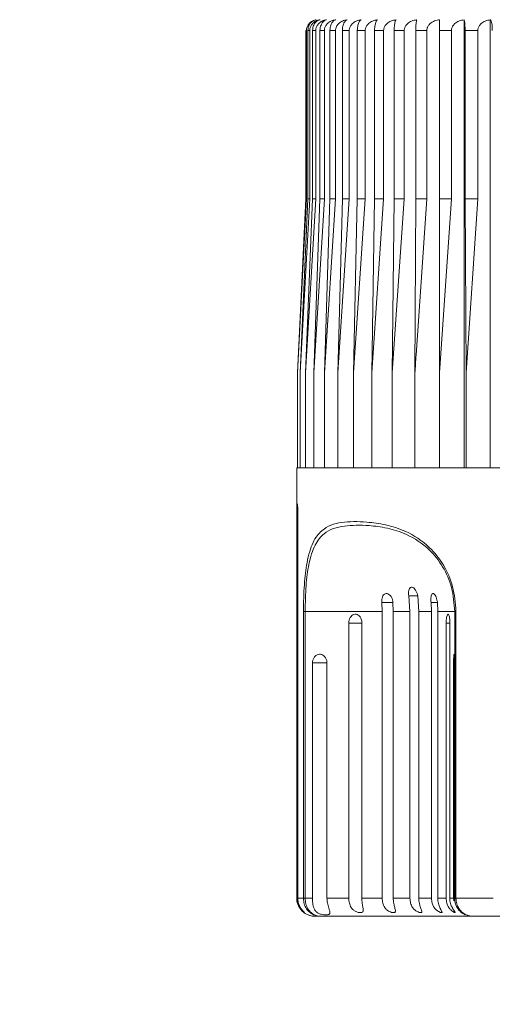
# Model space of a CAD drawing. Units: millimetres. Extents: x 2101.5 to 2161.2, y 1564 to 1628.4.
# Drawn here: x 2122.1 to 2124.7, y 1578.5 to 1584 of the extents above; entities that cross this region are included whole.
import ezdxf

# ---------------------------------------------------------------- set-up
doc = ezdxf.new("R2010")
doc.units = ezdxf.units.MM
doc.layers.add('cotas', color=253, linetype='Continuous', lineweight=5)
doc.layers.add('cuerpo', color=7, linetype='Continuous', lineweight=5)
doc.styles.add('ARIAL', font='arial.ttf')
doc.dimstyles.new('RS__E1_10_', dxfattribs={"dimtxt": 1.5, "dimasz": 0.7, "dimexe": 0.5, "dimexo": 1, "dimgap": 1, "dimtad": 0, "dimtih": 1, "dimtoh": 1, "dimdec": 0, "dimlfac": 10, "dimdsep": 46, "dimtxsty": 'ARIAL', "dimcen": 0, "dimclrd": 256, "dimclre": 256, "dimclrt": 256, "dimadec": 0, "dimazin": 0, "dimtfac": 1, "dimtdec": 0, "dimtofl": 0, "dimtmove": 0, "dimatfit": 3, "dimfxl": 1, "dimarcsym": 0})

# ---------------------------------------------------------------- blocks, each defined once
blk = doc.blocks.new('*D56')
at = {"layer": 'cotas', "lineweight": -2, "transparency": 16777216}
for p, q in [((2126.7083, 1587.5719), (2113.6641, 1587.5719)), ((2114.1641, 1586.8719), (2114.1641, 1581.147)), ((2114.1641, 1567.8833), (2114.1641, 1571.9304)), ((2126.1504, 1567.1833), (2113.6641, 1567.1833))]:
    blk.add_line(p, q, dxfattribs=at)
at = {"layer": 'cotas', "transparency": 16777216}
for points in [[(2114.0474, 1586.8719), (2114.2807, 1586.8719), (2114.1641, 1587.5719)], [(2114.0474, 1567.8833), (2114.2807, 1567.8833), (2114.1641, 1567.1833)]]:
    blk.add_solid(points, dxfattribs=at)
at = {"layer": 'Defpoints', "color": 0, "transparency": 16777216}
for p in [(2127.7083, 1587.5719), (2114.1641, 1567.1833), (2127.1504, 1567.1833)]:
    blk.add_point(p, dxfattribs=at)
at = {"layer": 'cotas', "transparency": 16777216, "insert": (2114.1641, 1576.5387), "char_height": 1.5, "attachment_point": 5, "rotation": 90, "style": 'ARIAL'}
blk.add_mtext('min.350', dxfattribs=at)

msp = doc.modelspace()

# ---------------------------------------------------------------- linework, layer by layer
at = {"layer": 'cuerpo'}
for p, q in [((2124.5662, 1581.4735), (2124.5662, 1583.9728)), ((2124.7126, 1581.4735), (2124.7126, 1583.9728)), ((2123.6838, 1582.9736), (2123.6838, 1583.9136)), ((2123.6874, 1583.9136), (2123.6874, 1582.9736)), ((2123.6952, 1582.9735), (2123.6952, 1583.9135)), ((2123.7058, 1583.9135), (2123.7058, 1582.9735)), ((2123.7215, 1582.9735), (2123.7215, 1583.9135)), ((2123.7391, 1583.9135), (2123.7391, 1582.9735)), ((2123.7625, 1582.9735), (2123.7625, 1583.9135)), ((2123.787, 1583.9135), (2123.787, 1582.9735)), ((2123.8179, 1582.9735), (2123.8179, 1583.9135)), ((2123.8492, 1583.9135), (2123.8492, 1582.9735)), ((2123.8875, 1582.9735), (2123.8875, 1583.9135)), ((2123.9254, 1583.9135), (2123.9254, 1582.9735)), ((2123.9708, 1582.9735), (2123.9708, 1583.9135)), ((2124.015, 1583.9135), (2124.015, 1582.9735)), ((2124.0672, 1582.9735), (2124.0672, 1583.9135)), ((2124.1175, 1583.9135), (2124.1175, 1582.9735)), ((2124.1762, 1582.9735), (2124.1762, 1583.9135)), ((2124.2322, 1583.9135), (2124.2322, 1582.9735)), ((2124.2972, 1582.9735), (2124.2972, 1583.9135)), ((2124.3586, 1583.9135), (2124.3586, 1582.9735)), ((2124.4293, 1582.9735), (2124.4293, 1583.9135)), ((2124.4957, 1583.9135), (2124.4957, 1582.9735)), ((2124.5717, 1582.9735), (2124.5717, 1583.9135)), ((2124.6428, 1583.9135), (2124.6428, 1582.9735)), ((2123.6874, 1582.9736), (2123.6367, 1582.0035)), ((2123.6367, 1582.0035), (2123.6838, 1582.9736)), ((2123.6519, 1582.0035), (2123.6952, 1582.9735)), ((2123.7058, 1582.9735), (2123.6519, 1582.0035)), ((2123.7391, 1582.9735), (2123.6823, 1582.0035)), ((2123.6823, 1582.0035), (2123.7215, 1582.9735)), ((2123.787, 1582.9735), (2123.7277, 1582.0035)), ((2123.7277, 1582.0035), (2123.7625, 1582.9735)), ((2123.8492, 1582.9735), (2123.7877, 1582.0035)), ((2123.7877, 1582.0035), (2123.8179, 1582.9735)), ((2123.9254, 1582.9735), (2123.862, 1582.0035)), ((2123.862, 1582.0035), (2123.8875, 1582.9735)), ((2124.015, 1582.9735), (2123.9502, 1582.0035)), ((2123.9502, 1582.0035), (2123.9708, 1582.9735)), ((2124.1175, 1582.9735), (2124.0517, 1582.0035)), ((2124.0517, 1582.0035), (2124.0672, 1582.9735)), ((2124.2322, 1582.9735), (2124.1658, 1582.0035)), ((2124.1658, 1582.0035), (2124.1762, 1582.9735)), ((2124.292, 1582.0035), (2124.2972, 1582.9735)), ((2124.4957, 1582.9735), (2124.4293, 1582.0035)), ((2124.577, 1582.0035), (2124.5717, 1582.9735)), ((2124.6428, 1582.9735), (2124.577, 1582.0035)), ((2123.6367, 1582.0035), (2123.6367, 1581.4736)), ((2123.6519, 1582.0035), (2123.6519, 1581.4735)), ((2123.6823, 1582.0035), (2123.6823, 1581.4735)), ((2123.7277, 1582.0035), (2123.7277, 1581.4735)), ((2123.7877, 1582.0035), (2123.7877, 1581.4735)), ((2123.862, 1582.0035), (2123.862, 1581.4735)), ((2123.9502, 1582.0035), (2123.9502, 1581.4735)), ((2124.0517, 1582.0035), (2124.0517, 1581.4735)), ((2124.1658, 1582.0035), (2124.1658, 1581.4735)), ((2124.292, 1582.0035), (2124.292, 1581.4735)), ((2124.4293, 1582.0035), (2124.4293, 1581.4735)), ((2124.577, 1582.0035), (2124.577, 1581.4735)), ((2123.6333, 1581.4736), (2123.6333, 1579.0736)), ((2123.6519, 1581.4736), (2123.6367, 1581.4736)), ((2123.6823, 1581.4735), (2123.6519, 1581.4735)), ((2123.7277, 1581.4735), (2123.6823, 1581.4735)), ((2123.7877, 1581.4735), (2123.7277, 1581.4735)), ((2123.862, 1581.4735), (2123.7877, 1581.4735)), ((2123.9502, 1581.4735), (2123.862, 1581.4735)), ((2124.0517, 1581.4735), (2123.9502, 1581.4735)), ((2124.1658, 1581.4735), (2124.0517, 1581.4735)), ((2124.292, 1581.4735), (2124.1658, 1581.4735)), ((2124.4293, 1581.4735), (2124.292, 1581.4735)), ((2124.5662, 1581.4735), (2124.4293, 1581.4735)), ((2124.577, 1581.4735), (2124.5662, 1581.4735)), ((2124.7126, 1581.4735), (2124.577, 1581.4735)), ((2124.7341, 1581.4735), (2124.7126, 1581.4735)), ((2123.6343, 1581.2236), (2123.6343, 1579.0736)), ((2123.6343, 1581.2236), (2123.6393, 1581.2236)), ((2123.639, 1579.0736), (2123.639, 1581.2236)), ((2124.2645, 1580.6735), (2124.2576, 1580.7593)), ((2124.3076, 1580.7593), (2124.3136, 1580.6735)), ((2124.1095, 1580.6735), (2124.1073, 1580.723)), ((2124.1697, 1580.723), (2124.1713, 1580.6735)), ((2124.3844, 1580.6735), (2124.3819, 1580.723)), ((2124.4174, 1580.723), (2124.4196, 1580.6735)), ((2123.6701, 1579.0735), (2123.6701, 1580.6735)), ((2123.6798, 1580.6735), (2123.6798, 1579.0735)), ((2124.1095, 1579.0735), (2124.1095, 1580.6735)), ((2124.1713, 1580.6735), (2124.1713, 1579.0735)), ((2124.2645, 1579.0735), (2124.2645, 1580.6735)), ((2124.3136, 1580.6735), (2124.3136, 1579.0735)), ((2124.3844, 1579.0735), (2124.3844, 1580.6735)), ((2124.4196, 1580.6735), (2124.4196, 1579.0735)), ((2124.5138, 1579.0735), (2124.5138, 1580.6735)), ((2124.5209, 1580.6735), (2124.5209, 1579.0735)), ((2123.9233, 1579.0735), (2123.9233, 1580.6084)), ((2123.9963, 1580.6084), (2123.9963, 1579.0735)), ((2124.4663, 1579.0735), (2124.4663, 1580.6084)), ((2124.4867, 1580.6084), (2124.4867, 1579.0735)), ((2123.7207, 1579.0735), (2123.7207, 1580.386)), ((2123.8014, 1580.386), (2123.8014, 1579.0735)), ((2124.5073, 1579.0735), (2124.5073, 1580.386)), ((2124.5073, 1580.386), (2124.5129, 1580.386)), ((2124.513, 1580.386), (2124.513, 1579.0735)), ((2123.6798, 1579.0735), (2123.7207, 1579.0735)), ((2124.5073, 1579.0735), (2124.5092, 1579.0598))]:
    msp.add_line(p, q, dxfattribs=at)
at = {"layer": 'cuerpo', "flags": 128}
for points in [[(2123.6874, 1583.9136), (2123.6867, 1583.9136), (2123.6862, 1583.9136), (2123.6856, 1583.9136), (2123.6852, 1583.9136), (2123.6848, 1583.9136), (2123.6844, 1583.9136), (2123.6841, 1583.9136), (2123.6838, 1583.9136)], [(2123.7058, 1583.9135), (2123.7043, 1583.9135), (2123.7029, 1583.9135), (2123.7015, 1583.9135), (2123.7001, 1583.9135), (2123.6988, 1583.9135), (2123.6976, 1583.9135), (2123.6964, 1583.9135), (2123.6952, 1583.9135)], [(2123.7391, 1583.9135), (2123.7367, 1583.9135), (2123.7344, 1583.9135), (2123.7321, 1583.9135), (2123.7299, 1583.9135), (2123.7277, 1583.9135), (2123.7256, 1583.9135), (2123.7235, 1583.9135), (2123.7215, 1583.9135)], [(2123.787, 1583.9135), (2123.7838, 1583.9135), (2123.7806, 1583.9135), (2123.7774, 1583.9135), (2123.7744, 1583.9135), (2123.7713, 1583.9135), (2123.7683, 1583.9135), (2123.7654, 1583.9135), (2123.7625, 1583.9135)], [(2123.8492, 1583.9135), (2123.8452, 1583.9135), (2123.8411, 1583.9135), (2123.8371, 1583.9135), (2123.8332, 1583.9135), (2123.8293, 1583.9135), (2123.8255, 1583.9135), (2123.8217, 1583.9135), (2123.8179, 1583.9135)], [(2123.9254, 1583.9135), (2123.9205, 1583.9135), (2123.9156, 1583.9135), (2123.9108, 1583.9135), (2123.9061, 1583.9135), (2123.9013, 1583.9135), (2123.8967, 1583.9135), (2123.8921, 1583.9135), (2123.8875, 1583.9135)], [(2124.015, 1583.9135), (2124.0093, 1583.9135), (2124.0036, 1583.9135), (2123.998, 1583.9135), (2123.9925, 1583.9135), (2123.987, 1583.9135), (2123.9815, 1583.9135), (2123.9761, 1583.9135), (2123.9708, 1583.9135)], [(2124.1175, 1583.9135), (2124.111, 1583.9135), (2124.1046, 1583.9135), (2124.0983, 1583.9135), (2124.092, 1583.9135), (2124.0857, 1583.9135), (2124.0795, 1583.9135), (2124.0733, 1583.9135), (2124.0672, 1583.9135)], [(2124.2322, 1583.9135), (2124.2251, 1583.9135), (2124.218, 1583.9135), (2124.2109, 1583.9135), (2124.2039, 1583.9135), (2124.1969, 1583.9135), (2124.19, 1583.9135), (2124.1831, 1583.9135), (2124.1762, 1583.9135)], [(2124.3586, 1583.9135), (2124.3508, 1583.9135), (2124.343, 1583.9135), (2124.3353, 1583.9135), (2124.3276, 1583.9135), (2124.3199, 1583.9135), (2124.3123, 1583.9135), (2124.3047, 1583.9135), (2124.2972, 1583.9135)], [(2124.4957, 1583.9135), (2124.4873, 1583.9135), (2124.4789, 1583.9135), (2124.4705, 1583.9135), (2124.4622, 1583.9135), (2124.4539, 1583.9135), (2124.4457, 1583.9135), (2124.4375, 1583.9135), (2124.4293, 1583.9135)], [(2124.6428, 1583.9135), (2124.6338, 1583.9135), (2124.6248, 1583.9135), (2124.6159, 1583.9135), (2124.607, 1583.9135), (2124.5981, 1583.9135), (2124.5893, 1583.9135), (2124.5805, 1583.9135), (2124.5717, 1583.9135)], [(2123.6874, 1582.9736), (2123.6867, 1582.9736), (2123.6862, 1582.9736), (2123.6856, 1582.9736), (2123.6852, 1582.9736), (2123.6848, 1582.9736), (2123.6844, 1582.9736), (2123.6841, 1582.9736), (2123.6838, 1582.9736)], [(2123.7058, 1582.9735), (2123.7043, 1582.9735), (2123.7029, 1582.9735), (2123.7015, 1582.9735), (2123.7001, 1582.9735), (2123.6988, 1582.9735), (2123.6976, 1582.9735), (2123.6964, 1582.9735), (2123.6952, 1582.9735)], [(2123.7391, 1582.9735), (2123.7367, 1582.9735), (2123.7344, 1582.9735), (2123.7321, 1582.9735), (2123.7299, 1582.9735), (2123.7277, 1582.9735), (2123.7256, 1582.9735), (2123.7235, 1582.9735), (2123.7215, 1582.9735)], [(2123.787, 1582.9735), (2123.7838, 1582.9735), (2123.7806, 1582.9735), (2123.7774, 1582.9735), (2123.7744, 1582.9735), (2123.7713, 1582.9735), (2123.7683, 1582.9735), (2123.7654, 1582.9735), (2123.7625, 1582.9735)], [(2123.8492, 1582.9735), (2123.8452, 1582.9735), (2123.8411, 1582.9735), (2123.8371, 1582.9735), (2123.8332, 1582.9735), (2123.8293, 1582.9735), (2123.8255, 1582.9735), (2123.8217, 1582.9735), (2123.8179, 1582.9735)], [(2123.9254, 1582.9735), (2123.9205, 1582.9735), (2123.9156, 1582.9735), (2123.9108, 1582.9735), (2123.9061, 1582.9735), (2123.9013, 1582.9735), (2123.8967, 1582.9735), (2123.8921, 1582.9735), (2123.8875, 1582.9735)], [(2124.015, 1582.9735), (2124.0093, 1582.9735), (2124.0036, 1582.9735), (2123.998, 1582.9735), (2123.9925, 1582.9735), (2123.987, 1582.9735), (2123.9815, 1582.9735), (2123.9761, 1582.9735), (2123.9708, 1582.9735)], [(2124.1175, 1582.9735), (2124.111, 1582.9735), (2124.1046, 1582.9735), (2124.0983, 1582.9735), (2124.092, 1582.9735), (2124.0857, 1582.9735), (2124.0795, 1582.9735), (2124.0733, 1582.9735), (2124.0672, 1582.9735)], [(2124.2322, 1582.9735), (2124.2251, 1582.9735), (2124.218, 1582.9735), (2124.2109, 1582.9735), (2124.2039, 1582.9735), (2124.1969, 1582.9735), (2124.19, 1582.9735), (2124.1831, 1582.9735), (2124.1762, 1582.9735)], [(2124.3586, 1582.9735), (2124.3508, 1582.9735), (2124.343, 1582.9735), (2124.3353, 1582.9735), (2124.3276, 1582.9735), (2124.3199, 1582.9735), (2124.3123, 1582.9735), (2124.3047, 1582.9735), (2124.2972, 1582.9735)], [(2124.4957, 1582.9735), (2124.4873, 1582.9735), (2124.4789, 1582.9735), (2124.4705, 1582.9735), (2124.4622, 1582.9735), (2124.4539, 1582.9735), (2124.4457, 1582.9735), (2124.4375, 1582.9735), (2124.4293, 1582.9735)], [(2124.6428, 1582.9735), (2124.6338, 1582.9735), (2124.6248, 1582.9735), (2124.6159, 1582.9735), (2124.607, 1582.9735), (2124.5981, 1582.9735), (2124.5893, 1582.9735), (2124.5805, 1582.9735), (2124.5717, 1582.9735)], [(2123.6367, 1581.4736), (2123.6333, 1581.4736), (2123.6513, 1581.4735), (2123.7052, 1581.4735), (2123.7941, 1581.4735), (2123.9168, 1581.4735), (2124.0714, 1581.4735), (2124.2557, 1581.4735), (2124.4671, 1581.4735), (2124.7023, 1581.4735), (2124.9581, 1581.4735)], [(2124.2576, 1580.7593), (2124.2758, 1580.7593), (2124.2948, 1580.7593), (2124.308, 1580.7593)], [(2124.1073, 1580.723), (2124.124, 1580.723), (2124.1418, 1580.723), (2124.1585, 1580.723), (2124.171, 1580.723)], [(2124.3819, 1580.723), (2124.3997, 1580.723), (2124.4167, 1580.723), (2124.4177, 1580.723)], [(2123.6798, 1580.6735), (2123.678, 1580.6735), (2123.6763, 1580.6735), (2123.6747, 1580.6735), (2123.6734, 1580.6735), (2123.6723, 1580.6735), (2123.6713, 1580.6735), (2123.6706, 1580.6735), (2123.6701, 1580.6735)], [(2124.1095, 1580.6735), (2124.0627, 1580.6735), (2124.0137, 1580.6735), (2123.9626, 1580.6735), (2123.9096, 1580.6735), (2123.8547, 1580.6735), (2123.7981, 1580.6735), (2123.7397, 1580.6735), (2123.6798, 1580.6735)], [(2124.2645, 1580.6735), (2124.2536, 1580.6735), (2124.2424, 1580.6735), (2124.2311, 1580.6735), (2124.2196, 1580.6735), (2124.2078, 1580.6735), (2124.1959, 1580.6735), (2124.1837, 1580.6735), (2124.1713, 1580.6735)], [(2124.3844, 1580.6735), (2124.3763, 1580.6735), (2124.3681, 1580.6735), (2124.3595, 1580.6735), (2124.3508, 1580.6735), (2124.3418, 1580.6735), (2124.3327, 1580.6735), (2124.3232, 1580.6735), (2124.3136, 1580.6735)], [(2124.5138, 1580.6735), (2124.5122, 1580.6735), (2124.5077, 1580.6735), (2124.5002, 1580.6735), (2124.4898, 1580.6735), (2124.4766, 1580.6735), (2124.4604, 1580.6735), (2124.4414, 1580.6735), (2124.4196, 1580.6735)], [(2124.5138, 1580.6735), (2124.5139, 1580.6735), (2124.5143, 1580.6735), (2124.5148, 1580.6735), (2124.5157, 1580.6735), (2124.5167, 1580.6735), (2124.5179, 1580.6735), (2124.5194, 1580.6735), (2124.5209, 1580.6735)], [(2123.9233, 1580.6084), (2123.9386, 1580.6084), (2123.9556, 1580.6084), (2123.9724, 1580.6084), (2123.987, 1580.6084), (2123.9963, 1580.6084)], [(2124.4663, 1580.6084), (2124.4833, 1580.6084), (2124.4868, 1580.6084)], [(2123.7207, 1580.386), (2123.7309, 1580.386), (2123.7471, 1580.386), (2123.7668, 1580.386), (2123.7867, 1580.386), (2123.8015, 1580.386)], [(2123.639, 1579.0736), (2123.6414, 1579.0735), (2123.6443, 1579.0735), (2123.6475, 1579.0735), (2123.6512, 1579.0735), (2123.6553, 1579.0735), (2123.6598, 1579.0735), (2123.6648, 1579.0735), (2123.6701, 1579.0735)], [(2123.6701, 1579.0735), (2123.6706, 1579.0735), (2123.6713, 1579.0735), (2123.6723, 1579.0735), (2123.6734, 1579.0735), (2123.6747, 1579.0735), (2123.6763, 1579.0735), (2123.678, 1579.0735), (2123.6798, 1579.0735)], [(2123.8014, 1579.0735), (2123.8171, 1579.0735), (2123.8326, 1579.0735), (2123.8481, 1579.0735), (2123.8634, 1579.0735), (2123.8786, 1579.0735), (2123.8936, 1579.0735), (2123.9085, 1579.0735), (2123.9233, 1579.0735)], [(2123.9963, 1579.0735), (2124.0111, 1579.0735), (2124.0257, 1579.0735), (2124.0401, 1579.0735), (2124.0544, 1579.0735), (2124.0684, 1579.0735), (2124.0823, 1579.0735), (2124.096, 1579.0735), (2124.1095, 1579.0735)], [(2124.1713, 1579.0735), (2124.1837, 1579.0735), (2124.1959, 1579.0735), (2124.2078, 1579.0735), (2124.2196, 1579.0735), (2124.2311, 1579.0735), (2124.2424, 1579.0735), (2124.2536, 1579.0735), (2124.2645, 1579.0735)], [(2124.3136, 1579.0735), (2124.3232, 1579.0735), (2124.3327, 1579.0735), (2124.3418, 1579.0735), (2124.3508, 1579.0735), (2124.3595, 1579.0735), (2124.3681, 1579.0735), (2124.3763, 1579.0735), (2124.3844, 1579.0735)], [(2124.4196, 1579.0735), (2124.4263, 1579.0735), (2124.4327, 1579.0735), (2124.4389, 1579.0735), (2124.4449, 1579.0735), (2124.4506, 1579.0735), (2124.4561, 1579.0735), (2124.4613, 1579.0735), (2124.4663, 1579.0735)], [(2124.4867, 1579.0735), (2124.4901, 1579.0735), (2124.4932, 1579.0735), (2124.4961, 1579.0735), (2124.4988, 1579.0735), (2124.5012, 1579.0735), (2124.5035, 1579.0735), (2124.5055, 1579.0735), (2124.5073, 1579.0735)], [(2124.5138, 1579.0735), (2124.5139, 1579.0735), (2124.5143, 1579.0735), (2124.5148, 1579.0735), (2124.5157, 1579.0735), (2124.5167, 1579.0735), (2124.5179, 1579.0735), (2124.5194, 1579.0735), (2124.5209, 1579.0735)], [(2124.5209, 1579.0735), (2124.5459, 1579.0735), (2124.5712, 1579.0735), (2124.5967, 1579.0735), (2124.6225, 1579.0735), (2124.6485, 1579.0735), (2124.6748, 1579.0735), (2124.7013, 1579.0735), (2124.7281, 1579.0735)], [(2124.6133, 1578.9735), (2124.5943, 1578.9735), (2124.5479, 1578.9735), (2124.4749, 1578.9735), (2124.3763, 1578.9735), (2124.2536, 1578.9735), (2124.1089, 1578.9735), (2123.9444, 1578.9735), (2123.7626, 1578.9735)], [(2125.2576, 1578.9735), (2125.1711, 1578.9735), (2125.0861, 1578.9735), (2125.0026, 1578.9735), (2124.9208, 1578.9735), (2124.8409, 1578.9735), (2124.7629, 1578.9735), (2124.687, 1578.9735), (2124.6133, 1578.9735)]]:
    msp.add_lwpolyline(points, dxfattribs=at)
at = {"layer": 'cuerpo'}
for centre, radius, start, end in [((2123.6342, 1579.3724), 0.2989, 269.8278, 270.02), ((2124.513, 1578.7736), 0.2999, 89.8593, 90.0049)]:
    msp.add_arc(centre, radius, start, end, dxfattribs=at)
for points, knots in [([(2123.7297, 1583.969), (2123.726, 1583.968), (2123.716, 1583.9652), (2123.7029, 1583.9542), (2123.6925, 1583.939), (2123.6879, 1583.925), (2123.6875, 1583.9166), (2123.6874, 1583.9136)], [0, 0, 0, 0, 0.173914, 0.47508, 0.704112, 0.891519, 1, 1, 1, 1]), ([(2123.6952, 1583.9135), (2123.6956, 1583.9189), (2123.6964, 1583.9297), (2123.7027, 1583.9456), (2123.7141, 1583.9608), (2123.7281, 1583.9697), (2123.7379, 1583.972), (2123.7411, 1583.9728)], [0, 0, 0, 0, 0.160769, 0.32104, 0.543087, 0.847955, 1, 1, 1, 1]), ([(2123.7631, 1583.9728), (2123.755, 1583.9709), (2123.7401, 1583.9675), (2123.7223, 1583.9543), (2123.7113, 1583.939), (2123.7064, 1583.925), (2123.706, 1583.9166), (2123.7058, 1583.9135)], [0, 0, 0, 0, 0.301786, 0.556336, 0.749917, 0.908317, 1, 1, 1, 1]), ([(2123.7215, 1583.9135), (2123.7218, 1583.9189), (2123.7226, 1583.9297), (2123.7283, 1583.9456), (2123.7386, 1583.9608), (2123.7512, 1583.9697), (2123.7601, 1583.972), (2123.7631, 1583.9728)], [0, 0, 0, 0, 0.160769, 0.32104, 0.543087, 0.847955, 1, 1, 1, 1]), ([(2123.7994, 1583.9728), (2123.7909, 1583.9709), (2123.7752, 1583.9675), (2123.7565, 1583.9543), (2123.7449, 1583.939), (2123.7398, 1583.925), (2123.7393, 1583.9166), (2123.7391, 1583.9135)], [0, 0, 0, 0, 0.301799, 0.556345, 0.749924, 0.908323, 1, 1, 1, 1]), ([(2123.7625, 1583.9135), (2123.7628, 1583.9189), (2123.7634, 1583.9297), (2123.7685, 1583.9456), (2123.7777, 1583.9608), (2123.7889, 1583.9697), (2123.7968, 1583.972), (2123.7994, 1583.9728)], [0, 0, 0, 0, 0.160769, 0.32104, 0.543087, 0.847955, 1, 1, 1, 1]), ([(2123.85, 1583.9728), (2123.8411, 1583.9709), (2123.8248, 1583.9675), (2123.8051, 1583.9543), (2123.793, 1583.939), (2123.7877, 1583.925), (2123.7872, 1583.9166), (2123.787, 1583.9135)], [0, 0, 0, 0, 0.301809, 0.556352, 0.74993, 0.908328, 1, 1, 1, 1]), ([(2123.8179, 1583.9135), (2123.8182, 1583.9189), (2123.8188, 1583.9297), (2123.8232, 1583.9456), (2123.8312, 1583.9608), (2123.8409, 1583.9697), (2123.8478, 1583.972), (2123.85, 1583.9728)], [0, 0, 0, 0, 0.160769, 0.32104, 0.543087, 0.847955, 1, 1, 1, 1]), ([(2123.9146, 1583.9728), (2123.9053, 1583.9709), (2123.8884, 1583.9675), (2123.868, 1583.9543), (2123.8554, 1583.939), (2123.8499, 1583.925), (2123.8494, 1583.9166), (2123.8492, 1583.9135)], [0, 0, 0, 0, 0.301817, 0.556357, 0.749934, 0.908332, 1, 1, 1, 1]), ([(2123.8875, 1583.9135), (2123.8877, 1583.9189), (2123.8882, 1583.9297), (2123.8919, 1583.9456), (2123.8987, 1583.9608), (2123.9069, 1583.9697), (2123.9126, 1583.972), (2123.9146, 1583.9728)], [0, 0, 0, 0, 0.160769, 0.32104, 0.543087, 0.847955, 1, 1, 1, 1]), ([(2123.9926, 1583.9728), (2123.9831, 1583.9709), (2123.9656, 1583.9675), (2123.9447, 1583.9543), (2123.9318, 1583.939), (2123.9261, 1583.925), (2123.9256, 1583.9166), (2123.9254, 1583.9135)], [0, 0, 0, 0, 0.301823, 0.556362, 0.749938, 0.908335, 1, 1, 1, 1]), ([(2123.9708, 1583.9135), (2123.971, 1583.9189), (2123.9713, 1583.9297), (2123.9743, 1583.9456), (2123.9798, 1583.9608), (2123.9864, 1583.9697), (2123.9911, 1583.972), (2123.9926, 1583.9728)], [0, 0, 0, 0, 0.160769, 0.32104, 0.543087, 0.847955, 1, 1, 1, 1]), ([(2124.0837, 1583.9728), (2124.074, 1583.9709), (2124.0561, 1583.9675), (2124.0347, 1583.9543), (2124.0215, 1583.939), (2124.0157, 1583.925), (2124.0152, 1583.9166), (2124.015, 1583.9135)], [0, 0, 0, 0, 0.301828, 0.556365, 0.74994, 0.908337, 1, 1, 1, 1]), ([(2124.0672, 1583.9135), (2124.0674, 1583.9189), (2124.0676, 1583.9297), (2124.0699, 1583.9456), (2124.074, 1583.9608), (2124.079, 1583.9697), (2124.0826, 1583.972), (2124.0837, 1583.9728)], [0, 0, 0, 0, 0.160769, 0.32104, 0.543087, 0.847955, 1, 1, 1, 1]), ([(2124.1873, 1583.9728), (2124.1775, 1583.9709), (2124.1593, 1583.9675), (2124.1375, 1583.9543), (2124.1241, 1583.939), (2124.1182, 1583.925), (2124.1177, 1583.9166), (2124.1175, 1583.9135)], [0, 0, 0, 0, 0.301831, 0.556367, 0.749942, 0.908338, 1, 1, 1, 1]), ([(2124.1762, 1583.9135), (2124.1763, 1583.9189), (2124.1765, 1583.9297), (2124.1781, 1583.9456), (2124.1808, 1583.9608), (2124.1842, 1583.9697), (2124.1865, 1583.972), (2124.1873, 1583.9728)], [0, 0, 0, 0, 0.160769, 0.32104, 0.543087, 0.847955, 1, 1, 1, 1]), ([(2124.3027, 1583.9728), (2124.2928, 1583.9709), (2124.2744, 1583.9675), (2124.2525, 1583.9543), (2124.2389, 1583.939), (2124.233, 1583.925), (2124.2324, 1583.9166), (2124.2322, 1583.9135)], [0, 0, 0, 0, 0.301833, 0.556369, 0.749943, 0.908339, 1, 1, 1, 1]), ([(2124.2972, 1583.9135), (2124.2972, 1583.9189), (2124.2973, 1583.9297), (2124.2981, 1583.9456), (2124.2995, 1583.9608), (2124.3012, 1583.9697), (2124.3023, 1583.972), (2124.3027, 1583.9728)], [0, 0, 0, 0, 0.160769, 0.32104, 0.543087, 0.847955, 1, 1, 1, 1]), ([(2124.4293, 1583.9728), (2124.4251, 1583.9721), (2124.4107, 1583.97), (2124.3899, 1583.962), (2124.3714, 1583.9471), (2124.3629, 1583.9338), (2124.3592, 1583.9228), (2124.3588, 1583.917), (2124.3586, 1583.9135)], [0, 0, 0, 0, 0.127252, 0.43323, 0.654636, 0.826435, 0.896788, 1, 1, 1, 1]), ([(2124.4293, 1583.9135), (2124.4293, 1583.9158), (2124.4293, 1583.9192), (2124.4293, 1583.9285), (2124.4293, 1583.9408), (2124.4293, 1583.9562), (2124.4293, 1583.968), (2124.4293, 1583.9712), (2124.4293, 1583.9728)], [0, 0, 0, 0, 0.067296, 0.103399, 0.283291, 0.461914, 0.736565, 1, 1, 1, 1]), ([(2124.5662, 1583.9728), (2124.5563, 1583.9709), (2124.5379, 1583.9674), (2124.516, 1583.9543), (2124.5024, 1583.939), (2124.4964, 1583.925), (2124.4959, 1583.9166), (2124.4957, 1583.9135)], [0, 0, 0, 0, 0.301833, 0.556369, 0.749943, 0.908339, 1, 1, 1, 1]), ([(2124.5717, 1583.9135), (2124.5717, 1583.9189), (2124.5716, 1583.9297), (2124.5708, 1583.9456), (2124.5695, 1583.9608), (2124.5678, 1583.9697), (2124.5666, 1583.972), (2124.5662, 1583.9728)], [0, 0, 0, 0, 0.160769, 0.32104, 0.543087, 0.847955, 1, 1, 1, 1]), ([(2124.7126, 1583.9728), (2124.7028, 1583.9709), (2124.6846, 1583.9674), (2124.6629, 1583.9543), (2124.6494, 1583.939), (2124.6435, 1583.925), (2124.643, 1583.9166), (2124.6428, 1583.9135)], [0, 0, 0, 0, 0.301831, 0.556367, 0.749942, 0.908338, 1, 1, 1, 1]), ([(2124.7237, 1583.9135), (2124.7236, 1583.9189), (2124.7234, 1583.9297), (2124.7219, 1583.9456), (2124.7191, 1583.9608), (2124.7158, 1583.9697), (2124.7134, 1583.972), (2124.7126, 1583.9728)], [0, 0, 0, 0, 0.160769, 0.32104, 0.543087, 0.847955, 1, 1, 1, 1]), ([(2124.3586, 1582.9735), (2124.3386, 1582.6833), (2124.3162, 1582.36), (2124.2942, 1582.0366), (2124.292, 1582.0035)], [0, 0, 0, 0, 0.897629, 1, 1, 1, 1]), ([(2124.4293, 1582.0035), (2124.4293, 1582.0366), (2124.4293, 1582.36), (2124.4293, 1582.6833), (2124.4293, 1582.9735)], [0, 0, 0, 0, 0.102371, 1, 1, 1, 1]), ([(2123.639, 1581.2236), (2123.639, 1581.2291), (2123.6389, 1581.2401), (2123.6383, 1581.2548), (2123.6376, 1581.2659), (2123.6367, 1581.2723), (2123.6359, 1581.2731), (2123.6352, 1581.2684), (2123.6347, 1581.2587), (2123.6344, 1581.245), (2123.6343, 1581.2325), (2123.6343, 1581.2253), (2123.6343, 1581.2236)], [0, 0, 0, 0, 0.107507, 0.215147, 0.322693, 0.43003, 0.537166, 0.6442, 0.751283, 0.858541, 0.966016, 1, 1, 1, 1]), ([(2123.6701, 1580.6735), (2123.6711, 1580.7244), (2123.6729, 1580.8235), (2123.6897, 1580.9601), (2123.721, 1581.0646), (2123.7811, 1581.1416), (2123.8784, 1581.1763), (2124.0023, 1581.1745), (2124.1272, 1581.1597), (2124.2466, 1581.1227), (2124.3628, 1581.0498), (2124.4534, 1580.9374), (2124.5098, 1580.8133), (2124.5172, 1580.7201), (2124.5209, 1580.6735)], [0, 0, 0, 0, 0.067945, 0.132519, 0.212601, 0.292292, 0.421517, 0.551405, 0.63342, 0.71521, 0.810879, 0.875287, 0.93765, 1, 1, 1, 1]), ([(2124.5138, 1580.6735), (2124.5102, 1580.7183), (2124.5031, 1580.808), (2124.4493, 1580.9274), (2124.3624, 1581.0356), (2124.2513, 1581.1056), (2124.1361, 1581.1406), (2124.0159, 1581.1557), (2123.8926, 1581.1539), (2123.7945, 1581.1249), (2123.7323, 1581.0497), (2123.7001, 1580.9493), (2123.6827, 1580.8178), (2123.6808, 1580.7224), (2123.6798, 1580.6735)], [0, 0, 0, 0, 0.061591, 0.123263, 0.187143, 0.282629, 0.364337, 0.447896, 0.577043, 0.709848, 0.789497, 0.869009, 0.932881, 1, 1, 1, 1]), ([(2124.2576, 1580.7593), (2124.257, 1580.7649), (2124.2558, 1580.7759), (2124.2573, 1580.7906), (2124.2613, 1580.8018), (2124.2679, 1580.8082), (2124.2762, 1580.8092), (2124.2854, 1580.8047), (2124.2943, 1580.7951), (2124.3018, 1580.7815), (2124.306, 1580.7688), (2124.3072, 1580.7613), (2124.3076, 1580.7593)], [0, 0, 0, 0, 0.106769, 0.213663, 0.32059, 0.427496, 0.53427, 0.640937, 0.747653, 0.854513, 0.961446, 1, 1, 1, 1]), ([(2124.1073, 1580.723), (2124.1071, 1580.7286), (2124.1068, 1580.7398), (2124.1105, 1580.7547), (2124.1169, 1580.766), (2124.1259, 1580.7726), (2124.1364, 1580.7737), (2124.1472, 1580.7692), (2124.1572, 1580.7596), (2124.1649, 1580.7461), (2124.1687, 1580.7331), (2124.1694, 1580.7253), (2124.1697, 1580.723)], [0, 0, 0, 0, 0.106742, 0.213614, 0.320356, 0.426722, 0.532618, 0.638234, 0.743966, 0.850118, 0.956712, 1, 1, 1, 1]), ([(2124.3819, 1580.723), (2124.3815, 1580.7286), (2124.3808, 1580.7398), (2124.3818, 1580.7547), (2124.3847, 1580.766), (2124.3892, 1580.7726), (2124.3951, 1580.7737), (2124.4016, 1580.7692), (2124.4081, 1580.7596), (2124.4134, 1580.746), (2124.4164, 1580.7331), (2124.4172, 1580.7253), (2124.4174, 1580.723)], [0, 0, 0, 0, 0.106742, 0.213614, 0.320356, 0.426722, 0.532618, 0.638234, 0.743966, 0.850118, 0.956712, 1, 1, 1, 1]), ([(2123.9233, 1580.6084), (2123.9237, 1580.6139), (2123.9245, 1580.6248), (2123.9309, 1580.6395), (2123.9403, 1580.6506), (2123.952, 1580.657), (2123.9645, 1580.658), (2123.9764, 1580.6533), (2123.9865, 1580.6435), (2123.9935, 1580.6298), (2123.9961, 1580.6173), (2123.9963, 1580.6101), (2123.9963, 1580.6084)], [0, 0, 0, 0, 0.10684, 0.213802, 0.320911, 0.428322, 0.535996, 0.643794, 0.751536, 0.859059, 0.966277, 1, 1, 1, 1]), ([(2124.4663, 1580.6084), (2124.4664, 1580.6138), (2124.4667, 1580.6248), (2124.4687, 1580.6395), (2124.4715, 1580.6506), (2124.4749, 1580.657), (2124.4784, 1580.658), (2124.4816, 1580.6533), (2124.4843, 1580.6435), (2124.486, 1580.6298), (2124.4867, 1580.6173), (2124.4867, 1580.6101), (2124.4867, 1580.6084)], [0, 0, 0, 0, 0.10684, 0.213802, 0.320911, 0.428322, 0.535996, 0.643794, 0.751536, 0.859059, 0.966277, 1, 1, 1, 1]), ([(2123.7207, 1580.386), (2123.7212, 1580.3915), (2123.7221, 1580.4024), (2123.7292, 1580.4169), (2123.7396, 1580.428), (2123.7525, 1580.4342), (2123.7663, 1580.4351), (2123.7794, 1580.4304), (2123.7904, 1580.4208), (2123.7982, 1580.4072), (2123.8011, 1580.3949), (2123.8013, 1580.3878), (2123.8014, 1580.386)], [0, 0, 0, 0, 0.107719, 0.215574, 0.323261, 0.430569, 0.537507, 0.644258, 0.7511, 0.858263, 0.965821, 1, 1, 1, 1]), ([(2124.5073, 1580.386), (2124.5074, 1580.3915), (2124.5075, 1580.4024), (2124.5082, 1580.4169), (2124.5091, 1580.428), (2124.5102, 1580.4342), (2124.5112, 1580.435), (2124.512, 1580.4304), (2124.5126, 1580.4207), (2124.5129, 1580.4072), (2124.513, 1580.3949), (2124.513, 1580.3877), (2124.513, 1580.386)], [0, 0, 0, 0, 0.107719, 0.215574, 0.323261, 0.430569, 0.537507, 0.644258, 0.7511, 0.858263, 0.965821, 1, 1, 1, 1]), ([(2123.6343, 1579.0737), (2123.634, 1579.0714), (2123.632, 1579.0573), (2123.6403, 1579.0336), (2123.6556, 1579.0087), (2123.6737, 1578.9923), (2123.6912, 1578.9823), (2123.7065, 1578.9769), (2123.7184, 1578.9745), (2123.726, 1578.9738), (2123.7301, 1578.9736), (2123.7314, 1578.9736), (2123.732, 1578.9736), (2123.7324, 1578.9736), (2123.7328, 1578.9736), (2123.7333, 1578.9736), (2123.7343, 1578.9736), (2123.7409, 1578.9736), (2123.7575, 1578.9735), (2123.7636, 1578.9735)], [0, 0, 0, 0, 0.013129, 0.081104, 0.135, 0.180228, 0.218268, 0.249137, 0.272372, 0.287522, 0.292805, 0.295196, 0.296908, 0.299251, 0.303685, 0.31587, 0.377623, 0.769515, 1, 1, 1, 1]), ([(2123.6343, 1579.0736), (2123.635, 1579.0644), (2123.6365, 1579.0464), (2123.6467, 1579.0239), (2123.6582, 1579.0084), (2123.6679, 1578.9992), (2123.6744, 1578.9944), (2123.6768, 1578.9931), (2123.6753, 1578.9947), (2123.6705, 1578.9992), (2123.6627, 1579.0075), (2123.6521, 1579.0221), (2123.6423, 1579.0438), (2123.6391, 1579.0625), (2123.639, 1579.0725), (2123.639, 1579.0736)], [0, 0, 0, 0, 0.117412, 0.231229, 0.312179, 0.378436, 0.444988, 0.504714, 0.56214, 0.619624, 0.679216, 0.760197, 0.871195, 0.985912, 1, 1, 1, 1]), ([(2123.7626, 1578.9735), (2123.7624, 1578.9735), (2123.7611, 1578.9736), (2123.7575, 1578.9736), (2123.7481, 1578.9744), (2123.7301, 1578.9786), (2123.7069, 1578.9915), (2123.6864, 1579.0142), (2123.6728, 1579.0422), (2123.671, 1579.0631), (2123.6701, 1579.0735)], [0, 0, 0, 0, 0.004334, 0.028332, 0.075217, 0.205746, 0.41836, 0.615388, 0.80693, 1, 1, 1, 1]), ([(2123.7626, 1578.9735), (2123.7624, 1578.9735), (2123.7613, 1578.9736), (2123.7581, 1578.9736), (2123.7497, 1578.9744), (2123.7334, 1578.9786), (2123.7126, 1578.9915), (2123.6943, 1579.0142), (2123.6821, 1579.0423), (2123.6806, 1579.0631), (2123.6798, 1579.0735)], [0, 0, 0, 0, 0.004337, 0.02768, 0.073943, 0.20578, 0.418323, 0.615282, 0.806837, 1, 1, 1, 1]), ([(2123.7207, 1579.0735), (2123.721, 1579.0644), (2123.7214, 1579.0441), (2123.7267, 1579.0189), (2123.7381, 1579.0008), (2123.7521, 1578.9901), (2123.7682, 1578.9841), (2123.7843, 1578.9813), (2123.7984, 1578.9806), (2123.8095, 1578.9819), (2123.8164, 1578.9854), (2123.8188, 1578.9918), (2123.8171, 1579.0026), (2123.8109, 1579.0207), (2123.8031, 1579.0456), (2123.8019, 1579.0648), (2123.8014, 1579.0735)], [0, 0, 0, 0, 0.094471, 0.208219, 0.281325, 0.341272, 0.401483, 0.455735, 0.508943, 0.562523, 0.61601, 0.669174, 0.724015, 0.802635, 0.910216, 1, 1, 1, 1]), ([(2123.9233, 1579.0735), (2123.9238, 1579.0645), (2123.9249, 1579.0466), (2123.934, 1579.0242), (2123.9471, 1579.0087), (2123.9614, 1578.9994), (2123.9754, 1578.9945), (2123.9876, 1578.9931), (2123.9965, 1578.9945), (2124.002, 1578.9988), (2124.004, 1579.0062), (2124.003, 1579.0186), (2123.9989, 1579.0392), (2123.9964, 1579.0594), (2123.9963, 1579.0716), (2123.9963, 1579.0735)], [0, 0, 0, 0, 0.115589, 0.227697, 0.308262, 0.374598, 0.441211, 0.501331, 0.559291, 0.617221, 0.676841, 0.742041, 0.843358, 0.975503, 1, 1, 1, 1]), ([(2124.1095, 1579.0735), (2124.1101, 1579.0645), (2124.1113, 1579.0466), (2124.1211, 1579.0242), (2124.1346, 1579.0087), (2124.1487, 1578.9994), (2124.1619, 1578.9945), (2124.1727, 1578.9931), (2124.1798, 1578.9945), (2124.1833, 1578.9988), (2124.1833, 1579.0062), (2124.1803, 1579.0186), (2124.1745, 1579.0392), (2124.1715, 1579.0594), (2124.1713, 1579.0716), (2124.1713, 1579.0735)], [0, 0, 0, 0, 0.115589, 0.227697, 0.308262, 0.374598, 0.441211, 0.501331, 0.559291, 0.617221, 0.676841, 0.742041, 0.843358, 0.975503, 1, 1, 1, 1]), ([(2124.2645, 1579.0735), (2124.2651, 1579.0645), (2124.2665, 1579.0466), (2124.2767, 1579.0242), (2124.2903, 1579.0087), (2124.3039, 1578.9994), (2124.3159, 1578.9945), (2124.3249, 1578.9931), (2124.3301, 1578.9945), (2124.3315, 1578.9988), (2124.3296, 1579.0062), (2124.3247, 1579.0186), (2124.3173, 1579.0392), (2124.3138, 1579.0593), (2124.3136, 1579.0716), (2124.3136, 1579.0735)], [0, 0, 0, 0, 0.115589, 0.227697, 0.308262, 0.374598, 0.441211, 0.501331, 0.559291, 0.617221, 0.676841, 0.742041, 0.843358, 0.975503, 1, 1, 1, 1]), ([(2124.3844, 1579.0735), (2124.3851, 1579.0644), (2124.3865, 1579.0466), (2124.397, 1579.0242), (2124.4103, 1579.0087), (2124.423, 1578.9994), (2124.4336, 1578.9945), (2124.4407, 1578.9931), (2124.4437, 1578.9945), (2124.4431, 1578.9988), (2124.4393, 1579.0062), (2124.4325, 1579.0186), (2124.4238, 1579.0392), (2124.4198, 1579.0593), (2124.4196, 1579.0716), (2124.4196, 1579.0735)], [0, 0, 0, 0, 0.115589, 0.227697, 0.308262, 0.374598, 0.441211, 0.501331, 0.559291, 0.617221, 0.676841, 0.742041, 0.843358, 0.975503, 1, 1, 1, 1]), ([(2124.4663, 1579.0735), (2124.467, 1579.0644), (2124.4684, 1579.0466), (2124.479, 1579.0242), (2124.4917, 1579.0087), (2124.5032, 1578.9994), (2124.512, 1578.9945), (2124.517, 1578.9931), (2124.5179, 1578.9945), (2124.5152, 1578.9988), (2124.5095, 1579.0062), (2124.5012, 1579.0186), (2124.4912, 1579.0392), (2124.487, 1579.0593), (2124.4868, 1579.0716), (2124.4867, 1579.0735)], [0, 0, 0, 0, 0.115589, 0.227697, 0.308262, 0.374598, 0.441211, 0.501331, 0.559291, 0.617221, 0.676841, 0.742041, 0.843358, 0.975503, 1, 1, 1, 1]), ([(2124.5731, 1578.9809), (2124.5727, 1578.9812), (2124.5718, 1578.9818), (2124.5646, 1578.9854), (2124.5546, 1578.9918), (2124.5417, 1579.0026), (2124.5267, 1579.0207), (2124.5152, 1579.0456), (2124.5137, 1579.0648), (2124.513, 1579.0735)], [0, 0, 0, 0, 0.107202, 0.216357, 0.324855, 0.436774, 0.59722, 0.81677, 1, 1, 1, 1]), ([(2124.5138, 1579.0735), (2124.5147, 1579.0631), (2124.5166, 1579.0422), (2124.5314, 1579.0142), (2124.5536, 1578.9915), (2124.5786, 1578.9786), (2124.5979, 1578.9744), (2124.608, 1578.9736), (2124.6117, 1578.9735), (2124.6131, 1578.9735), (2124.6133, 1578.9735)], [0, 0, 0, 0, 0.193163, 0.384718, 0.581677, 0.79422, 0.926057, 0.97232, 0.995663, 1, 1, 1, 1]), ([(2124.5209, 1579.0735), (2124.5218, 1579.0631), (2124.5236, 1579.0422), (2124.5374, 1579.0142), (2124.5579, 1578.9915), (2124.5811, 1578.9786), (2124.599, 1578.9744), (2124.6083, 1578.9736), (2124.6118, 1578.9735), (2124.6131, 1578.9735), (2124.6133, 1578.9735)], [0, 0, 0, 0, 0.19307, 0.384612, 0.58164, 0.794254, 0.924783, 0.971668, 0.995666, 1, 1, 1, 1])]:
    msp.add_open_spline(points, degree=3, knots=knots, dxfattribs=at)

# ---------------------------------------------------------------- dimensions: what is measured, and where the dimension line sits
at = {"layer": 'cotas'}
dim = msp.add_linear_dim(base=(2114.1641, 1567.1833), p1=(2127.7083, 1587.5719), p2=(2127.1504, 1567.1833), angle=90, text='min.350', dimstyle='RS__E1_10_', override={"dimpost": '<>'}, dxfattribs=at)
dim.commit()
dim.dimension.update_dxf_attribs({"geometry": '*D56', "text_midpoint": (2114.1641, 1576.5387), "dimtype": 160, "text_rotation": 90})

doc.saveas('drawing.dxf')
